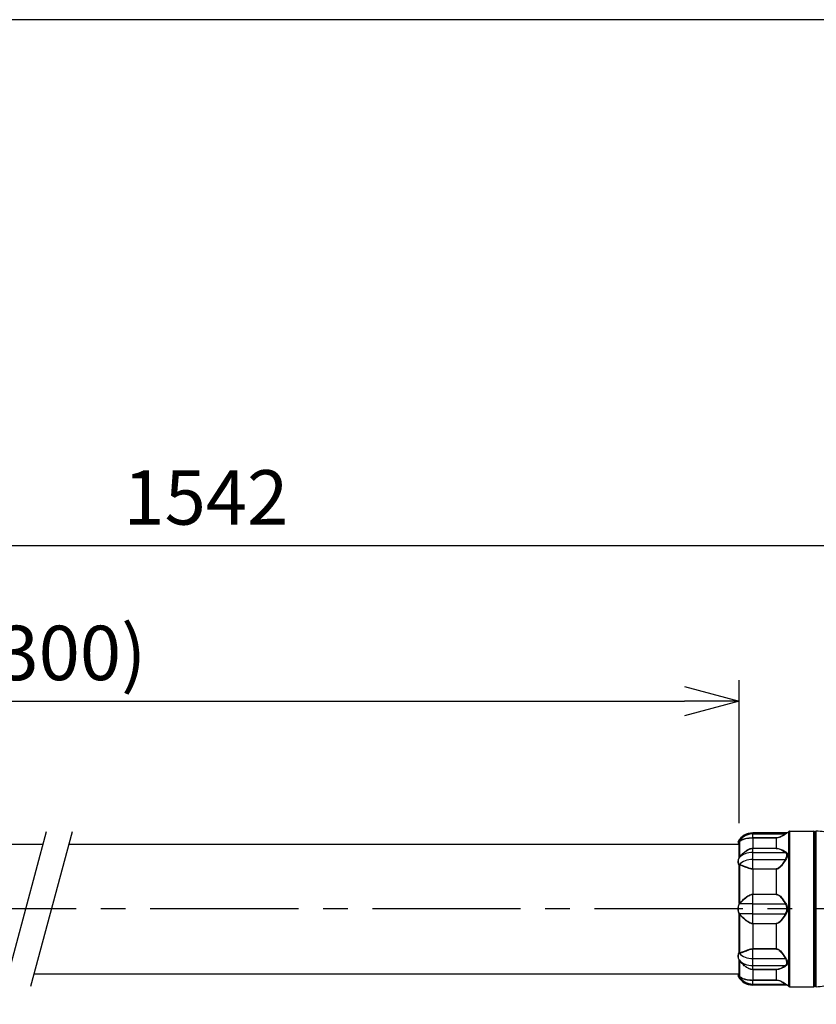
# Model space of a CAD drawing. Units: millimetres. Extents: x 0 to 1686, y -39 to 1140.
# Drawn here: x 729 to 1037, y 760 to 1140 of the extents above; entities that cross this region are included whole.
import ezdxf

# ---------------------------------------------------------------- set-up
doc = ezdxf.new("R2010")
doc.units = ezdxf.units.MM
doc.header["$PDMODE"] = 3
doc.linetypes.add('CENTER2', pattern=[28.575, 19.05, -3.175, 3.175, -3.175])
for name, color, linetype in [('center', 1, 'CENTER2'), ('contour', 2, 'Continuous'), ('dim', 3, 'Continuous'), ('mark', 6, 'Continuous')]:
    doc.layers.add(name, color=color, linetype=linetype)
doc.layers.add('frame', color=9, linetype='Continuous', lineweight=30)
doc.styles.get("Standard").update_dxf_attribs({"font": 'txt.shx', "bigfont": 'bigfont.shx'})
doc.dimstyles.get("Standard").update_dxf_attribs({"dimscale": 6, "dimtxt": 3.5, "dimasz": 3.5, "dimexe": 1.35, "dimexo": 1.35, "dimgap": 1.35, "dimtad": 1, "dimdsep": 46, "dimtxsty": 'Standard', "dimblk": 'OPEN30', "dimcen": 0, "dimclrd": 6, "dimclre": 6, "dimclrt": 256, "dimazin": 2, "dimtfac": 1, "dimtmove": 0, "dimatfit": 3, "dimldrblk": 'OPEN30', "dimfxl": 0.18, "dimtolj": 1, "dimlwd": -1, "dimlwe": -1, "dimarcsym": 0})

# ---------------------------------------------------------------- blocks, each defined once
blk = doc.blocks.new('_Open30')
at = {"color": 0, "linetype": 'ByBlock', "lineweight": -2}
for p, q in [((-1, 0.268), (0, 0)), ((0, 0), (-1, -0.268)), ((0, 0), (-1, 0))]:
    blk.add_line(p, q, dxfattribs=at)
blk = doc.blocks.new('*D17')
at = {"layer": 'Defpoints', "color": 0, "transparency": 16777216}
for p in [(1180.99, 937.11), (1180.99, 825.45), (398.97, 818.95)]:
    blk.add_point(p, dxfattribs=at)
at = {"layer": 'dim', "color": 6, "transparency": 16777216}
for p, q in [((398.97, 827.05), (398.97, 945.21)), ((1180.99, 833.55), (1180.99, 945.21)), ((419.97, 937.11), (1159.99, 937.11))]:
    blk.add_line(p, q, dxfattribs=at)
at = {"layer": 'dim', "color": 6, "transparency": 16777216, "xscale": 21, "yscale": 21, "zscale": 21, "rotation": 180}
blk.add_blockref('_Open30', (398.97, 937.11), dxfattribs=at)
at = {"layer": 'dim', "color": 6, "transparency": 16777216, "xscale": 21, "yscale": 21, "zscale": 21}
blk.add_blockref('_Open30', (1180.99, 937.11), dxfattribs=at)
at = {"layer": 'dim', "transparency": 16777216, "insert": (800.98, 955.71), "char_height": 21, "attachment_point": 5}
blk.add_mtext('\\A1;1542', dxfattribs=at)
blk = doc.blocks.new('*D18')
at = {"layer": 'Defpoints', "color": 0, "transparency": 16777216}
for p in [(1006.7, 877.11), (466.25, 821.95), (1006.7, 821.95)]:
    blk.add_point(p, dxfattribs=at)
at = {"layer": 'dim', "color": 6, "transparency": 16777216}
for p, q in [((466.25, 830.05), (466.25, 885.21)), ((1006.7, 830.05), (1006.7, 885.21)), ((487.25, 877.11), (985.7, 877.11))]:
    blk.add_line(p, q, dxfattribs=at)
at = {"layer": 'dim', "color": 6, "transparency": 16777216, "xscale": 21, "yscale": 21, "zscale": 21, "rotation": 180}
blk.add_blockref('_Open30', (466.25, 877.11), dxfattribs=at)
at = {"layer": 'dim', "color": 6, "transparency": 16777216, "xscale": 21, "yscale": 21, "zscale": 21}
blk.add_blockref('_Open30', (1006.7, 877.11), dxfattribs=at)
at = {"layer": 'dim', "transparency": 16777216, "insert": (736.48, 895.71), "char_height": 21, "attachment_point": 5}
blk.add_mtext('\\A1;(1300)', dxfattribs=at)

msp = doc.modelspace()

# ---------------------------------------------------------------- linework, layer by layer
at = {"layer": 'center', "ltscale": 3}
msp.add_line((1265.291, 796.948), (314.666, 796.948), dxfattribs=at)
at = {"layer": 'contour'}
for p, q in [((1011.991, 825.921), (1011.991, 826.301)), ((1025.046, 826.301), (1011.991, 826.301)), ((1011.991, 824.388), (1011.991, 825.921)), ((1011.991, 825.921), (1024.543, 825.921)), ((1011.991, 824.388), (1020.991, 824.388)), ((1011.991, 824.388), (1011.991, 824.361)), ((1011.991, 824.361), (1011.991, 820.364)), ((1020.991, 824.361), (1011.991, 824.361)), ((1020.991, 824.361), (1020.991, 824.388)), ((1020.991, 824.361), (1020.991, 820.364)), ((1025.852, 818.07), (1025.852, 826.819)), ((1026.187, 826.948), (1026.187, 818.161)), ((1026.187, 826.948), (1035.491, 826.948)), ((1035.491, 766.948), (1035.491, 826.948)), ((1035.991, 826.448), (1035.991, 826.44)), ((1035.991, 826.44), (1035.991, 767.448)), ((1036.503, 796.948), (1036.503, 826.941)), ((466.252, 821.948), (738.199, 821.948)), ((748.199, 821.948), (1006.705, 821.948)), ((1006.705, 816.633), (1006.705, 822.605)), ((1006.882, 822.986), (1006.882, 816.921)), ((1011.991, 820.364), (1020.991, 820.364)), ((1011.991, 820.32), (1011.991, 820.364)), ((1011.991, 818.788), (1011.991, 820.32)), ((1020.991, 820.32), (1011.991, 820.32)), ((1011.991, 816.082), (1011.991, 818.788)), ((1011.991, 818.788), (1024.543, 818.788)), ((1020.991, 820.32), (1020.991, 820.364)), ((1025.852, 767.077), (1025.852, 818.07)), ((1026.187, 818.161), (1026.187, 766.948)), ((1006.705, 799.123), (1006.705, 813.552)), ((1006.882, 813.799), (1006.882, 799.155)), ((1011.991, 812.382), (1011.991, 816.082)), ((1011.991, 816.082), (1024.543, 816.082)), ((1011.991, 812.382), (1020.991, 812.382)), ((1011.991, 812.299), (1011.991, 812.382)), ((1011.991, 812.299), (1011.991, 802.65)), ((1020.991, 812.299), (1011.991, 812.299)), ((1020.991, 812.299), (1020.991, 812.382)), ((1020.991, 812.299), (1020.991, 802.65)), ((1011.991, 802.65), (1020.991, 802.65)), ((1011.991, 802.561), (1011.991, 802.65)), ((1011.991, 798.861), (1011.991, 802.561)), ((1020.991, 802.561), (1011.991, 802.561)), ((1020.991, 802.561), (1020.991, 802.65)), ((1011.991, 798.861), (1006.824, 798.861)), ((1011.991, 795.034), (1011.991, 798.861)), ((1011.991, 798.861), (1024.543, 798.861)), ((1006.705, 780.343), (1006.705, 794.772)), ((1011.991, 795.034), (1006.824, 795.034)), ((1006.882, 794.74), (1006.882, 780.097)), ((1011.991, 791.334), (1011.991, 795.034)), ((1011.991, 795.034), (1024.543, 795.034)), ((1036.503, 766.954), (1036.503, 796.948)), ((1011.991, 791.334), (1020.991, 791.334)), ((1011.991, 791.245), (1011.991, 791.334)), ((1011.991, 791.245), (1011.991, 781.596)), ((1020.991, 791.245), (1011.991, 791.245)), ((1020.991, 791.245), (1020.991, 791.334)), ((1020.991, 791.245), (1020.991, 781.596)), ((1011.991, 781.596), (1020.991, 781.596)), ((1011.991, 781.513), (1011.991, 781.596)), ((1011.991, 777.813), (1011.991, 781.513)), ((1020.991, 781.513), (1011.991, 781.513)), ((1020.991, 781.513), (1020.991, 781.596)), ((1006.705, 771.29), (1006.705, 777.262)), ((1006.882, 776.974), (1006.882, 770.909)), ((1011.991, 775.107), (1011.991, 777.813)), ((1011.991, 777.813), (1024.543, 777.813)), ((1011.991, 773.575), (1011.991, 775.107)), ((1011.991, 775.107), (1024.543, 775.107)), ((734.801, 771.948), (1006.705, 771.948)), ((1011.991, 773.575), (1020.991, 773.575)), ((1011.991, 773.531), (1011.991, 773.575)), ((1011.991, 773.531), (1011.991, 769.534)), ((1020.991, 773.531), (1011.991, 773.531)), ((1020.991, 773.531), (1020.991, 773.575)), ((1020.991, 773.531), (1020.991, 769.534)), ((1011.991, 769.534), (1020.991, 769.534)), ((1011.991, 769.507), (1011.991, 769.534)), ((1011.991, 767.974), (1011.991, 769.507)), ((1020.991, 769.507), (1011.991, 769.507)), ((1011.991, 767.594), (1011.991, 767.974)), ((1011.991, 767.974), (1024.543, 767.974)), ((1025.046, 767.594), (1011.991, 767.594)), ((1020.991, 769.507), (1020.991, 769.534)), ((1026.187, 766.948), (1035.491, 766.948))]:
    msp.add_line(p, q, dxfattribs=at)
for centre, radius, start, end in [((1011.991, 819.863), 6.438, 90, 151.49077), ((1011.991, 819.863), 6.057, 90, 148.53751), ((1025.046, 826.801), 0.5, 270, 306.92397), ((1020.991, 832.198), 7.25, 306.92397, 312.10345), ((1026.187, 826.448), 0.5, 90, 132.10345), ((1035.491, 826.448), 0.5, 0, 90), ((1036.491, 826.442), 0.5, 88.61925, 180), ((1035.991, 805.698), 21.25, 72.55841, 88.61925), ((1006.773, 822.698), 0.5, 151.49077, 260.48893), ((1006.773, 771.198), 0.5, 99.51107, 208.50923), ((1011.991, 774.032), 6.438, 208.50923, 270), ((1011.991, 774.032), 6.057, 211.46249, 270), ((1025.046, 767.094), 0.5, 53.07603, 90), ((1020.991, 761.698), 7.25, 47.89655, 53.07603), ((1035.491, 767.448), 0.5, 270, 0), ((1036.491, 767.454), 0.5, 180, 271.38075), ((1035.991, 788.198), 21.25, 271.38075, 287.44159), ((1026.187, 767.448), 0.5, 227.89655, 270)]:
    msp.add_arc(centre, radius, start, end, dxfattribs=at)
for centre, major_axis, ratio, start_param, end_param in [((1024.543, 826.383), (0.3, -0.4), 0.8229282, 5.5441623, 6.1762351), ((1007.061, 822.651), (-0.077, -0.494), 0.9311443, 4.3750867, 5.5782257), ((1007.169, 822.628), (-0.151, -0.477), 0.9716739, 4.3174253, 5.3360232), ((1007.205, 822.605), (-0.5, 0), 0.9964247, 5.4134389, 6.2831853), ((1006.43, 823.266), (0.312, -0.391), 0.6357441, 0.2864931, 0.5187192), ((1007.169, 816.441), (-0.471, 0.167), 0.737553, 5.828318, 6.2831853), ((1007.205, 816.629), (-0.5, 0), 0.7643189, 5.4134389, 6.2725162), ((1006.43, 817.046), (0.397, -0.303), 0.1090862, 5.9801015, 6.2123276), ((1011.991, 814.504), (6.057, 0), 0.7071068, 1.5707963, 2.5924686), ((1024.543, 819.25), (-0.3, -0.4), 0.8229282, 0.739023, 1.3710958), ((1007.061, 814.028), (-0.444, -0.229), 0.6187529, 5.47109, 6.2831853), ((1007.061, 816.218), (-0.432, 0.252), 0.6980839, 6.166319, 6.2831853), ((1007.169, 813.773), (-0.478, -0.146), 0.6366014, 5.380947, 6.2831853), ((1007.205, 813.552), (-0.5, 0), 0.6448385, 5.4134389, 6.2831853), ((1006.43, 814.069), (0.089, 0.492), 0.7899918, 4.5511803, 4.7834064), ((1011.991, 811.798), (6.057, 0), 0.7071068, 1.5707963, 2.5924686), ((1024.543, 816.273), (0.438, -0.242), 0.340868, 4.8984833, 5.5305562), ((1007.061, 798.496), (-0.466, 0.18), 0.0560955, 5.8019194, 6.2831853), ((1007.169, 798.834), (-0.487, 0.113), 0.0713836, 5.5895505, 6.2831853), ((1007.205, 799.123), (-0.5, 0), 0.0844854, 5.4134389, 6.2831853), ((1006.43, 799.052), (0.363, -0.344), 0.481473, 0.582578, 0.8148041), ((1024.543, 799.052), (0.438, 0.242), 0.340868, 4.5262946, 5.1583675), ((1007.061, 795.399), (-0.466, -0.18), 0.0560955, 0, 0.4812659), ((1007.169, 795.061), (-0.487, -0.113), 0.0713836, 0, 0.6936348), ((1007.205, 794.772), (-0.5, 0), 0.0844854, 0, 0.8697464), ((1006.43, 794.843), (0.363, 0.344), 0.481473, 5.4683812, 5.7006074), ((1024.543, 794.843), (0.438, -0.242), 0.340868, 1.1248179, 1.7568907), ((1007.061, 779.867), (-0.444, 0.229), 0.6187529, 0, 0.8120953), ((1007.169, 780.123), (-0.478, 0.146), 0.6366014, 0, 0.9022384), ((1007.205, 780.343), (-0.5, 0), 0.6448385, 0, 0.8697464), ((1006.43, 779.826), (-0.089, 0.492), 0.7899918, 4.6413716, 4.8735977), ((1011.991, 782.097), (6.057, 0), 0.7071068, 3.6907167, 4.712389), ((1007.061, 777.678), (-0.432, -0.252), 0.6980839, 0, 0.1168663), ((1007.169, 777.454), (-0.471, -0.167), 0.737553, 0, 0.4548674), ((1007.205, 777.266), (-0.5, 0), 0.7643189, 0.0106691, 0.8697464), ((1006.43, 776.849), (0.397, 0.303), 0.1090862, 0.0708577, 0.3030838), ((1011.991, 779.391), (6.057, 0), 0.7071068, 3.6907167, 4.712389), ((1024.543, 777.622), (0.438, 0.242), 0.340868, 0.7526292, 1.384702), ((1024.543, 774.645), (-0.3, 0.4), 0.8229282, 4.9120895, 5.5441623), ((1007.061, 771.244), (-0.077, 0.494), 0.9311443, 0.7049596, 1.9080986), ((1007.169, 771.267), (-0.151, 0.477), 0.9716739, 0.9471621, 1.96576), ((1007.205, 771.29), (-0.5, 0), 0.9964247, 0, 0.8697464), ((1006.43, 770.629), (0.312, 0.391), 0.6357441, 5.7644661, 5.9966922), ((1024.543, 767.512), (0.3, 0.4), 0.8229282, 0.1069502, 0.739023)]:
    msp.add_ellipse(centre, major_axis=major_axis, ratio=ratio, start_param=start_param, end_param=end_param, dxfattribs=at)
for points, knots in [([(1006.824, 823.025), (1007.194, 823.306), (1007.597, 823.547), (1008.449, 823.934), (1008.898, 824.081), (1009.636, 824.24), (1009.917, 824.284), (1010.499, 824.347), (1010.8, 824.365), (1011.399, 824.385), (1011.695, 824.388), (1011.991, 824.388)], [-7.0503026, -7.0503026, -7.0503026, -7.0503026, -5.1228237, -5.1228237, -3.1953448, -3.1953448, -2.0876795, -2.0876795, -0.9800143, -0.9800143, 0, 0, 0, 0]), ([(1006.882, 822.986), (1007.213, 823.236), (1007.57, 823.455), (1008.373, 823.841), (1008.822, 824), (1009.569, 824.178), (1009.854, 824.229), (1010.449, 824.304), (1010.759, 824.328), (1011.377, 824.355), (1011.684, 824.361), (1011.991, 824.361)], [-6.8377115, -6.8377115, -6.8377115, -6.8377115, -5.1228237, -5.1228237, -3.1953448, -3.1953448, -2.0876795, -2.0876795, -0.9800143, -0.9800143, 0, 0, 0, 0]), ([(1024.806, 825.959), (1024.503, 825.735), (1024.178, 825.514), (1023.647, 825.196), (1023.462, 825.093), (1023.071, 824.893), (1022.865, 824.797), (1022.495, 824.649), (1022.341, 824.594), (1022.01, 824.495), (1021.834, 824.451), (1021.533, 824.399), (1021.418, 824.383), (1021.199, 824.365), (1021.095, 824.361), (1020.991, 824.361)], [0, 0, 0, 0, 1.861028, 1.861028, 2.7915396, 2.7915396, 3.7220511, 3.7220511, 4.3127361, 4.3127361, 4.9034211, 4.9034211, 5.2418627, 5.2418627, 5.5315036, 5.5315036, 5.5315036, 5.5315036]), ([(1024.543, 825.921), (1024.261, 825.709), (1023.958, 825.499), (1023.464, 825.196), (1023.292, 825.096), (1022.928, 824.904), (1022.735, 824.811), (1022.391, 824.669), (1022.248, 824.615), (1021.94, 824.519), (1021.776, 824.476), (1021.496, 824.425), (1021.389, 824.41), (1021.185, 824.393), (1021.087, 824.388), (1020.991, 824.388)], [0, 0, 0, 0, 1.861028, 1.861028, 2.7915396, 2.7915396, 3.7220511, 3.7220511, 4.3127361, 4.3127361, 4.9034211, 4.9034211, 5.2418627, 5.2418627, 5.5315036, 5.5315036, 5.5315036, 5.5315036]), ([(1025.046, 826.301), (1025.046, 826.301), (1025.046, 826.301), (1025.041, 826.297), (1025.012, 826.273), (1024.925, 826.202), (1024.88, 826.167), (1024.75, 826.067), (1024.656, 825.998), (1024.543, 825.921)], [2.2238767, 2.2238767, 2.2238767, 2.2238767, 2.2991584, 2.2991584, 3.157664, 3.157664, 3.7029359, 3.7029359, 4.4497974, 4.4497974, 4.4497974, 4.4497974]), ([(1025.346, 826.402), (1025.346, 826.402), (1025.346, 826.401), (1025.341, 826.397), (1025.31, 826.369), (1025.216, 826.286), (1025.168, 826.245), (1025.029, 826.129), (1024.928, 826.048), (1024.806, 825.959)], [2.2238767, 2.2238767, 2.2238767, 2.2238767, 2.2991584, 2.2991584, 3.157664, 3.157664, 3.7029359, 3.7029359, 4.4497974, 4.4497974, 4.4497974, 4.4497974]), ([(1006.334, 822.936), (1006.334, 822.936), (1006.334, 822.936), (1006.336, 822.936), (1006.343, 822.935), (1006.389, 822.927), (1006.46, 822.914), (1006.594, 822.892), (1006.622, 822.887), (1006.653, 822.882)], [-1.5766425, -1.5766425, -1.5766425, -1.5766425, -1.5229666, -1.5229666, -1.1653524, -1.1653524, -0.2278537, -0.2278537, 0, 0, 0, 0]), ([(1006.653, 822.882), (1006.68, 822.906), (1006.709, 822.93), (1006.766, 822.978), (1006.795, 823.001), (1006.824, 823.025)], [5.62007122, 5.62007122, 5.62007122, 5.62007122, 5.78219961, 5.78219961, 5.9395425, 5.9395425, 5.9395425, 5.9395425]), ([(1006.653, 822.882), (1006.679, 822.894), (1006.705, 822.905), (1006.755, 822.927), (1006.778, 822.938), (1006.799, 822.947)], [-0.35563334, -0.35563334, -0.35563334, -0.35563334, -0.17781667, -0.17781667, 0, 0, 0, 0]), ([(1006.69, 822.204), (1006.69, 822.204), (1006.694, 822.204), (1006.703, 822.202), (1006.704, 822.202), (1006.705, 822.202)], [-1.57664253, -1.57664253, -1.57664253, -1.57664253, -1.26131402, -1.26131402, -1.22965701, -1.22965701, -1.22965701, -1.22965701]), ([(1006.799, 822.947), (1006.816, 822.955), (1006.832, 822.962), (1006.86, 822.975), (1006.872, 822.981), (1006.882, 822.986)], [-0.29198229, -0.29198229, -0.29198229, -0.29198229, -0.14599115, -0.14599115, 0, 0, 0, 0]), ([(1006.799, 816.743), (1006.781, 816.71), (1006.761, 816.676), (1006.712, 816.596), (1006.683, 816.55), (1006.653, 816.503)], [-0.35563334, -0.35563334, -0.35563334, -0.35563334, -0.20098991, -0.20098991, 0, 0, 0, 0]), ([(1006.882, 816.921), (1006.872, 816.893), (1006.86, 816.864), (1006.832, 816.804), (1006.816, 816.774), (1006.799, 816.743)], [-0.29198229, -0.29198229, -0.29198229, -0.29198229, -0.14599115, -0.14599115, 0, 0, 0, 0]), ([(1006.824, 816.74), (1007.163, 817.187), (1007.529, 817.611), (1008.297, 818.398), (1008.7, 818.763), (1009.124, 819.09), (1009.396, 819.3), (1009.675, 819.495), (1010.126, 819.764), (1010.291, 819.854), (1010.656, 820.028), (1010.857, 820.11), (1011.213, 820.22), (1011.366, 820.257), (1011.676, 820.307), (1011.834, 820.32), (1011.991, 820.32)], [0, 0, 0, 0, 1.7658222, 1.7658222, 3.5316445, 3.5316445, 3.5316445, 4.6671909, 4.6671909, 5.2974667, 5.2974667, 6.0259675, 6.0259675, 6.5446282, 6.5446282, 7.063289, 7.063289, 7.063289, 7.063289]), ([(1006.882, 816.921), (1007.182, 817.31), (1007.502, 817.681), (1008.221, 818.425), (1008.624, 818.791), (1009.051, 819.121), (1009.326, 819.333), (1009.609, 819.53), (1010.069, 819.801), (1010.237, 819.892), (1010.611, 820.068), (1010.818, 820.151), (1011.185, 820.262), (1011.343, 820.3), (1011.665, 820.351), (1011.828, 820.364), (1011.991, 820.364)], [0.2126724, 0.2126724, 0.2126724, 0.2126724, 1.7658222, 1.7658222, 3.5316445, 3.5316445, 3.5316445, 4.6671909, 4.6671909, 5.2974667, 5.2974667, 6.0259675, 6.0259675, 6.5446282, 6.5446282, 7.063289, 7.063289, 7.063289, 7.063289]), ([(1020.991, 820.364), (1021.102, 820.364), (1021.213, 820.359), (1021.49, 820.337), (1021.65, 820.313), (1022.082, 820.229), (1022.333, 820.154), (1022.823, 819.984), (1023.059, 819.884), (1023.572, 819.647), (1023.838, 819.506), (1024.343, 819.22), (1024.581, 819.074), (1024.806, 818.928)], [0, 0, 0, 0, 0.3098205, 0.3098205, 0.79356, 0.79356, 1.7030069, 1.7030069, 2.7654226, 2.7654226, 4.1481339, 4.1481339, 5.5308451, 5.5308451, 5.5308451, 5.5308451]), ([(1020.991, 820.32), (1021.094, 820.32), (1021.198, 820.315), (1021.455, 820.291), (1021.605, 820.266), (1022.007, 820.177), (1022.241, 820.098), (1022.697, 819.917), (1022.917, 819.81), (1023.394, 819.558), (1023.642, 819.408), (1024.112, 819.101), (1024.334, 818.945), (1024.543, 818.788)], [0, 0, 0, 0, 0.3098205, 0.3098205, 0.79356, 0.79356, 1.7030069, 1.7030069, 2.7654226, 2.7654226, 4.1481339, 4.1481339, 5.5308451, 5.5308451, 5.5308451, 5.5308451]), ([(1024.543, 818.788), (1024.574, 818.767), (1024.603, 818.745), (1024.766, 818.61), (1024.869, 818.469), (1024.964, 818.24), (1024.986, 818.172), (1025.031, 817.981), (1025.046, 817.85), (1025.047, 817.537), (1025.025, 817.351), (1024.963, 817.069), (1024.939, 816.976), (1024.826, 816.619), (1024.703, 816.345), (1024.543, 816.082)], [0, 0, 0, 0, 0.2021219, 0.2021219, 1.1858499, 1.1858499, 1.569652, 1.569652, 2.2159646, 2.2159646, 3.0169802, 3.0169802, 3.3943164, 3.3943164, 4.4497731, 4.4497731, 4.4497731, 4.4497731]), ([(1024.806, 818.928), (1024.839, 818.907), (1024.871, 818.884), (1025.046, 818.745), (1025.156, 818.597), (1025.259, 818.353), (1025.282, 818.28), (1025.33, 818.075), (1025.346, 817.933), (1025.347, 817.594), (1025.324, 817.391), (1025.258, 817.082), (1025.231, 816.98), (1025.11, 816.588), (1024.978, 816.286), (1024.806, 815.995)], [0, 0, 0, 0, 0.2021219, 0.2021219, 1.1858499, 1.1858499, 1.569652, 1.569652, 2.2159646, 2.2159646, 3.0169802, 3.0169802, 3.3943164, 3.3943164, 4.4497731, 4.4497731, 4.4497731, 4.4497731]), ([(1006.629, 816.469), (1006.537, 816.31), (1006.46, 816.142), (1006.345, 815.792), (1006.306, 815.612), (1006.268, 815.247), (1006.268, 815.063), (1006.306, 814.695), (1006.344, 814.511), (1006.455, 814.148), (1006.528, 813.97), (1006.617, 813.798)], [-3.1514811, -3.1514811, -3.1514811, -3.1514811, -2.5211849, -2.5211849, -1.8908887, -1.8908887, -1.2605924, -1.2605924, -0.6302962, -0.6302962, 0, 0, 0, 0]), ([(1006.653, 816.503), (1006.544, 816.316), (1006.462, 816.118), (1006.355, 815.707), (1006.33, 815.495), (1006.336, 815.187), (1006.343, 815.092), (1006.389, 814.747), (1006.461, 814.494), (1006.594, 814.188), (1006.622, 814.128), (1006.653, 814.069)], [-3.1514811, -3.1514811, -3.1514811, -3.1514811, -2.3363564, -2.3363564, -1.5212368, -1.5212368, -1.1645232, -1.1645232, -0.2270545, -0.2270545, 0, 0, 0, 0]), ([(1006.617, 813.798), (1006.624, 813.785), (1006.63, 813.772), (1006.642, 813.747), (1006.648, 813.735), (1006.659, 813.711), (1006.664, 813.699), (1006.673, 813.677), (1006.677, 813.666), (1006.684, 813.645), (1006.688, 813.636), (1006.691, 813.626)], [-0.35563334, -0.35563334, -0.35563334, -0.35563334, -0.28450667, -0.28450667, -0.21338001, -0.21338001, -0.14225334, -0.14225334, -0.07112667, -0.07112667, 0, 0, 0, 0]), ([(1006.697, 816.607), (1006.695, 816.601), (1006.693, 816.594), (1006.686, 816.579), (1006.683, 816.571), (1006.674, 816.553), (1006.67, 816.543), (1006.659, 816.524), (1006.654, 816.513), (1006.642, 816.492), (1006.636, 816.481), (1006.629, 816.469)], [-0.35563334, -0.35563334, -0.35563334, -0.35563334, -0.28450667, -0.28450667, -0.21338001, -0.21338001, -0.14225334, -0.14225334, -0.07112667, -0.07112667, 0, 0, 0, 0]), ([(1006.653, 814.069), (1006.679, 814.044), (1006.705, 814.019), (1006.755, 813.97), (1006.778, 813.945), (1006.799, 813.921)], [-0.35563334, -0.35563334, -0.35563334, -0.35563334, -0.17781667, -0.17781667, 0, 0, 0, 0]), ([(1006.691, 813.626), (1006.693, 813.619), (1006.695, 813.613), (1006.698, 813.6), (1006.699, 813.594), (1006.701, 813.583), (1006.702, 813.577), (1006.704, 813.568), (1006.704, 813.564), (1006.704, 813.557), (1006.705, 813.554), (1006.705, 813.552)], [-0.29198229, -0.29198229, -0.29198229, -0.29198229, -0.23358584, -0.23358584, -0.17518938, -0.17518938, -0.11679292, -0.11679292, -0.05839646, -0.05839646, 0, 0, 0, 0]), ([(1006.705, 816.634), (1006.705, 816.634), (1006.705, 816.634), (1006.705, 816.632), (1006.704, 816.631), (1006.703, 816.626), (1006.702, 816.623), (1006.7, 816.616), (1006.699, 816.612), (1006.697, 816.607)], [-0.20784148, -0.20784148, -0.20784148, -0.20784148, -0.17518938, -0.17518938, -0.11679292, -0.11679292, -0.05839646, -0.05839646, 0, 0, 0, 0]), ([(1006.799, 813.921), (1006.816, 813.901), (1006.832, 813.881), (1006.86, 813.84), (1006.872, 813.819), (1006.882, 813.799)], [-0.29198229, -0.29198229, -0.29198229, -0.29198229, -0.14599115, -0.14599115, 0, 0, 0, 0]), ([(1011.991, 812.382), (1011.834, 812.382), (1011.676, 812.394), (1011.366, 812.438), (1011.213, 812.47), (1010.857, 812.562), (1010.656, 812.628), (1010.291, 812.76), (1010.126, 812.825), (1009.675, 813.007), (1009.396, 813.127), (1009.124, 813.24), (1008.7, 813.416), (1008.297, 813.575), (1007.529, 813.843), (1007.163, 813.952), (1006.824, 814.034)], [0, 0, 0, 0, 0.5186892, 0.5186892, 1.0373785, 1.0373785, 1.7658222, 1.7658222, 2.396262, 2.396262, 3.5316445, 3.5316445, 3.5316445, 5.2974667, 5.2974667, 7.063289, 7.063289, 7.063289, 7.063289]), ([(1011.991, 812.299), (1011.828, 812.299), (1011.665, 812.31), (1011.343, 812.352), (1011.185, 812.382), (1010.818, 812.468), (1010.611, 812.53), (1010.237, 812.654), (1010.068, 812.715), (1009.609, 812.886), (1009.326, 812.997), (1009.051, 813.102), (1008.624, 813.265), (1008.221, 813.412), (1007.502, 813.641), (1007.182, 813.73), (1006.882, 813.799)], [0, 0, 0, 0, 0.5186892, 0.5186892, 1.0373785, 1.0373785, 1.7658222, 1.7658222, 2.396262, 2.396262, 3.5316445, 3.5316445, 3.5316445, 5.2974667, 5.2974667, 6.8506166, 6.8506166, 6.8506166, 6.8506166]), ([(1024.543, 816.082), (1024.333, 815.702), (1024.113, 815.325), (1023.644, 814.588), (1023.397, 814.227), (1023.127, 813.881), (1023.043, 813.774), (1022.957, 813.668), (1022.67, 813.334), (1022.457, 813.111), (1022.158, 812.861), (1022.093, 812.811), (1021.831, 812.624), (1021.616, 812.504), (1021.254, 812.402), (1021.122, 812.382), (1020.991, 812.382)], [0, 0, 0, 0, 1.3843551, 1.3843551, 2.7687101, 2.7687101, 2.7687101, 3.1991465, 3.1991465, 4.1530652, 4.1530652, 4.4081833, 4.4081833, 5.1442107, 5.1442107, 5.5374202, 5.5374202, 5.5374202, 5.5374202]), ([(1024.806, 815.995), (1024.581, 815.613), (1024.344, 815.235), (1023.84, 814.497), (1023.575, 814.136), (1023.285, 813.791), (1023.195, 813.684), (1023.102, 813.578), (1022.794, 813.245), (1022.566, 813.023), (1022.244, 812.775), (1022.174, 812.725), (1021.893, 812.539), (1021.663, 812.42), (1021.274, 812.319), (1021.132, 812.299), (1020.991, 812.299)], [0, 0, 0, 0, 1.3843551, 1.3843551, 2.7687101, 2.7687101, 2.7687101, 3.1991465, 3.1991465, 4.1530652, 4.1530652, 4.4081833, 4.4081833, 5.1442107, 5.1442107, 5.5374202, 5.5374202, 5.5374202, 5.5374202]), ([(1006.824, 798.861), (1007.163, 799.234), (1007.528, 799.611), (1008.299, 800.36), (1008.704, 800.731), (1009.125, 801.086), (1009.189, 801.139), (1009.254, 801.193), (1009.467, 801.367), (1009.62, 801.486), (1009.999, 801.769), (1010.228, 801.927), (1010.76, 802.242), (1011.065, 802.389), (1011.585, 802.531), (1011.789, 802.561), (1011.991, 802.561)], [0, 0, 0, 0, 1.7615435, 1.7615435, 3.5230871, 3.5230871, 3.5230871, 3.7903527, 3.7903527, 4.4038588, 4.4038588, 5.2846306, 5.2846306, 6.3780675, 6.3780675, 7.0461741, 7.0461741, 7.0461741, 7.0461741]), ([(1006.882, 799.155), (1007.181, 799.478), (1007.501, 799.804), (1008.222, 800.494), (1008.628, 800.858), (1009.053, 801.205), (1009.118, 801.258), (1009.183, 801.31), (1009.398, 801.48), (1009.553, 801.598), (1009.938, 801.874), (1010.173, 802.029), (1010.717, 802.338), (1011.032, 802.482), (1011.571, 802.621), (1011.781, 802.65), (1011.991, 802.65)], [0.2125953, 0.2125953, 0.2125953, 0.2125953, 1.7615435, 1.7615435, 3.5230871, 3.5230871, 3.5230871, 3.7903527, 3.7903527, 4.4038588, 4.4038588, 5.2846306, 5.2846306, 6.3780675, 6.3780675, 7.0461741, 7.0461741, 7.0461741, 7.0461741]), ([(1020.991, 802.65), (1021.095, 802.65), (1021.199, 802.64), (1021.476, 802.587), (1021.643, 802.526), (1022.115, 802.297), (1022.391, 802.082), (1022.871, 801.645), (1023.083, 801.418), (1023.573, 800.846), (1023.839, 800.491), (1024.343, 799.766), (1024.581, 799.395), (1024.806, 799.022)], [0, 0, 0, 0, 0.2896408, 0.2896408, 0.7923834, 0.7923834, 1.8093938, 1.8093938, 2.7657517, 2.7657517, 4.1486275, 4.1486275, 5.5315033, 5.5315033, 5.5315033, 5.5315033]), ([(1020.991, 802.561), (1021.087, 802.561), (1021.185, 802.55), (1021.442, 802.496), (1021.598, 802.434), (1022.037, 802.2), (1022.295, 801.98), (1022.741, 801.534), (1022.938, 801.302), (1023.395, 800.718), (1023.642, 800.357), (1024.112, 799.618), (1024.334, 799.24), (1024.543, 798.861)], [0, 0, 0, 0, 0.2896408, 0.2896408, 0.7923834, 0.7923834, 1.8093938, 1.8093938, 2.7657517, 2.7657517, 4.1486275, 4.1486275, 5.5315033, 5.5315033, 5.5315033, 5.5315033]), ([(1006.595, 798.676), (1006.51, 798.458), (1006.442, 798.232), (1006.338, 797.77), (1006.303, 797.535), (1006.269, 797.065), (1006.269, 796.831), (1006.303, 796.361), (1006.338, 796.126), (1006.441, 795.665), (1006.51, 795.438), (1006.595, 795.219)], [-6.6721471, -6.6721471, -6.6721471, -6.6721471, -6.042276, -6.042276, -5.4124048, -5.4124048, -4.7825336, -4.7825336, -4.1526625, -4.1526625, -3.5227913, -3.5227913, -3.5227913, -3.5227913]), ([(1006.653, 798.668), (1006.544, 798.387), (1006.462, 798.093), (1006.355, 797.494), (1006.33, 797.189), (1006.336, 796.755), (1006.343, 796.623), (1006.378, 796.25), (1006.419, 796.011), (1006.525, 795.589), (1006.584, 795.406), (1006.653, 795.227)], [-6.6721471, -6.6721471, -6.6721471, -6.6721471, -5.8578852, -5.8578852, -5.0436284, -5.0436284, -4.6860143, -4.6860143, -4.0391486, -4.0391486, -3.5227913, -3.5227913, -3.5227913, -3.5227913]), ([(1006.682, 798.947), (1006.678, 798.931), (1006.674, 798.914), (1006.664, 798.879), (1006.659, 798.862), (1006.648, 798.826), (1006.642, 798.808), (1006.63, 798.771), (1006.623, 798.752), (1006.61, 798.715), (1006.602, 798.696), (1006.595, 798.676)], [-0.35563334, -0.35563334, -0.35563334, -0.35563334, -0.28450667, -0.28450667, -0.21338001, -0.21338001, -0.14225334, -0.14225334, -0.07112667, -0.07112667, 0, 0, 0, 0]), ([(1006.799, 798.943), (1006.781, 798.905), (1006.761, 798.866), (1006.712, 798.774), (1006.683, 798.722), (1006.653, 798.668)], [-0.35563334, -0.35563334, -0.35563334, -0.35563334, -0.20099031, -0.20099031, 0, 0, 0, 0]), ([(1006.705, 799.123), (1006.705, 799.113), (1006.704, 799.103), (1006.703, 799.082), (1006.702, 799.071), (1006.7, 799.048), (1006.698, 799.036), (1006.695, 799.011), (1006.692, 798.999), (1006.687, 798.973), (1006.685, 798.96), (1006.682, 798.947)], [-0.29198229, -0.29198229, -0.29198229, -0.29198229, -0.23358584, -0.23358584, -0.17518938, -0.17518938, -0.11679292, -0.11679292, -0.05839646, -0.05839646, 0, 0, 0, 0]), ([(1006.882, 799.155), (1006.872, 799.121), (1006.86, 799.086), (1006.832, 799.015), (1006.816, 798.979), (1006.799, 798.943)], [-0.29198229, -0.29198229, -0.29198229, -0.29198229, -0.14599115, -0.14599115, 0, 0, 0, 0]), ([(1024.543, 798.861), (1024.65, 798.685), (1024.74, 798.498), (1024.864, 798.16), (1024.907, 798.015), (1025.011, 797.571), (1025.045, 797.266), (1025.047, 796.705), (1025.024, 796.452), (1024.96, 796.104), (1024.937, 796), (1024.826, 795.591), (1024.703, 795.297), (1024.543, 795.034)], [0, 0, 0, 0, 0.7039673, 0.7039673, 1.2063449, 1.2063449, 2.2158199, 2.2158199, 3.0395849, 3.0395849, 3.3943407, 3.3943407, 4.4497974, 4.4497974, 4.4497974, 4.4497974]), ([(1024.806, 799.022), (1024.921, 798.832), (1025.017, 798.629), (1025.151, 798.263), (1025.198, 798.106), (1025.309, 797.624), (1025.346, 797.293), (1025.347, 796.684), (1025.323, 796.41), (1025.254, 796.032), (1025.229, 795.919), (1025.11, 795.476), (1024.978, 795.158), (1024.806, 794.873)], [0, 0, 0, 0, 0.7039673, 0.7039673, 1.2063449, 1.2063449, 2.2158199, 2.2158199, 3.0395849, 3.0395849, 3.3943407, 3.3943407, 4.4497974, 4.4497974, 4.4497974, 4.4497974]), ([(1006.595, 795.219), (1006.602, 795.199), (1006.61, 795.18), (1006.623, 795.143), (1006.63, 795.124), (1006.642, 795.087), (1006.648, 795.069), (1006.659, 795.033), (1006.664, 795.016), (1006.674, 794.981), (1006.678, 794.964), (1006.682, 794.948)], [-0.3555511, -0.3555511, -0.3555511, -0.3555511, -0.28444088, -0.28444088, -0.21333066, -0.21333066, -0.14222044, -0.14222044, -0.07111022, -0.07111022, 0, 0, 0, 0]), ([(1006.653, 795.227), (1006.679, 795.18), (1006.705, 795.133), (1006.755, 795.041), (1006.778, 794.996), (1006.799, 794.952)], [-0.3555511, -0.3555511, -0.3555511, -0.3555511, -0.17777555, -0.17777555, 0, 0, 0, 0]), ([(1006.682, 794.948), (1006.685, 794.935), (1006.687, 794.922), (1006.692, 794.896), (1006.695, 794.884), (1006.698, 794.859), (1006.7, 794.847), (1006.702, 794.824), (1006.703, 794.813), (1006.704, 794.792), (1006.705, 794.782), (1006.705, 794.772)], [-0.29198229, -0.29198229, -0.29198229, -0.29198229, -0.23358584, -0.23358584, -0.17518938, -0.17518938, -0.11679292, -0.11679292, -0.05839646, -0.05839646, 0, 0, 0, 0]), ([(1006.799, 794.952), (1006.816, 794.916), (1006.832, 794.88), (1006.86, 794.809), (1006.872, 794.774), (1006.882, 794.74)], [-0.29198229, -0.29198229, -0.29198229, -0.29198229, -0.14599115, -0.14599115, 0, 0, 0, 0]), ([(1011.991, 791.334), (1011.789, 791.334), (1011.585, 791.364), (1011.065, 791.506), (1010.76, 791.653), (1010.228, 791.968), (1009.999, 792.127), (1009.62, 792.409), (1009.467, 792.528), (1009.254, 792.702), (1009.189, 792.756), (1009.125, 792.809), (1008.704, 793.164), (1008.299, 793.535), (1007.528, 794.284), (1007.163, 794.661), (1006.824, 795.034)], [0, 0, 0, 0, 0.6681277, 0.6681277, 1.7615433, 1.7615433, 2.6423149, 2.6423149, 3.2556665, 3.2556665, 3.5230866, 3.5230866, 3.5230866, 5.2846299, 5.2846299, 7.0461732, 7.0461732, 7.0461732, 7.0461732]), ([(1011.991, 791.245), (1011.781, 791.245), (1011.571, 791.274), (1011.032, 791.413), (1010.717, 791.557), (1010.173, 791.866), (1009.938, 792.021), (1009.553, 792.297), (1009.398, 792.415), (1009.183, 792.585), (1009.118, 792.637), (1009.053, 792.69), (1008.628, 793.037), (1008.222, 793.402), (1007.501, 794.091), (1007.181, 794.417), (1006.882, 794.74)], [0, 0, 0, 0, 0.6681277, 0.6681277, 1.7615433, 1.7615433, 2.6423149, 2.6423149, 3.2556665, 3.2556665, 3.5230866, 3.5230866, 3.5230866, 5.2846299, 5.2846299, 6.8335778, 6.8335778, 6.8335778, 6.8335778]), ([(1024.543, 795.034), (1024.333, 794.654), (1024.113, 794.278), (1023.644, 793.541), (1023.396, 793.179), (1023.127, 792.834), (1023.035, 792.717), (1022.941, 792.602), (1022.653, 792.269), (1022.448, 792.055), (1022.155, 791.812), (1022.088, 791.759), (1021.819, 791.568), (1021.598, 791.447), (1021.237, 791.351), (1021.113, 791.334), (1020.991, 791.334)], [0, 0, 0, 0, 1.3843326, 1.3843326, 2.7686651, 2.7686651, 2.7686651, 3.236408, 3.236408, 4.1529977, 4.1529977, 4.4175221, 4.4175221, 5.1697929, 5.1697929, 5.5373302, 5.5373302, 5.5373302, 5.5373302]), ([(1024.806, 794.873), (1024.581, 794.5), (1024.344, 794.13), (1023.84, 793.406), (1023.575, 793.052), (1023.285, 792.713), (1023.187, 792.599), (1023.086, 792.486), (1022.776, 792.16), (1022.556, 791.951), (1022.241, 791.712), (1022.169, 791.661), (1021.88, 791.474), (1021.643, 791.355), (1021.255, 791.262), (1021.122, 791.245), (1020.991, 791.245)], [0, 0, 0, 0, 1.3843326, 1.3843326, 2.7686651, 2.7686651, 2.7686651, 3.236408, 3.236408, 4.1529977, 4.1529977, 4.4175221, 4.4175221, 5.1697929, 5.1697929, 5.5373302, 5.5373302, 5.5373302, 5.5373302]), ([(1006.617, 780.097), (1006.528, 779.925), (1006.455, 779.747), (1006.344, 779.384), (1006.306, 779.2), (1006.268, 778.831), (1006.268, 778.648), (1006.306, 778.284), (1006.345, 778.103), (1006.46, 777.754), (1006.536, 777.585), (1006.629, 777.426)], [-11.7652234, -11.7652234, -11.7652234, -11.7652234, -11.1353557, -11.1353557, -10.505488, -10.505488, -9.8756203, -9.8756203, -9.2457526, -9.2457526, -8.6158849, -8.6158849, -8.6158849, -8.6158849]), ([(1006.653, 779.826), (1006.544, 779.614), (1006.462, 779.396), (1006.355, 778.959), (1006.33, 778.74), (1006.336, 778.434), (1006.343, 778.341), (1006.378, 778.082), (1006.42, 777.918), (1006.526, 777.633), (1006.584, 777.511), (1006.653, 777.393)], [-11.7652234, -11.7652234, -11.7652234, -11.7652234, -10.9500987, -10.9500987, -10.1349791, -10.1349791, -9.7782654, -9.7782654, -9.1312702, -9.1312702, -8.6158849, -8.6158849, -8.6158849, -8.6158849]), ([(1006.691, 780.269), (1006.688, 780.259), (1006.684, 780.25), (1006.677, 780.229), (1006.673, 780.218), (1006.664, 780.196), (1006.659, 780.184), (1006.648, 780.16), (1006.642, 780.148), (1006.63, 780.123), (1006.624, 780.11), (1006.617, 780.097)], [-0.35563334, -0.35563334, -0.35563334, -0.35563334, -0.28450667, -0.28450667, -0.21338001, -0.21338001, -0.14225334, -0.14225334, -0.07112667, -0.07112667, 0, 0, 0, 0]), ([(1006.799, 779.974), (1006.781, 779.953), (1006.761, 779.931), (1006.712, 779.882), (1006.683, 779.854), (1006.653, 779.826)], [-0.35563334, -0.35563334, -0.35563334, -0.35563334, -0.20098991, -0.20098991, 0, 0, 0, 0]), ([(1006.705, 780.343), (1006.705, 780.341), (1006.704, 780.338), (1006.704, 780.331), (1006.704, 780.327), (1006.702, 780.318), (1006.701, 780.313), (1006.699, 780.301), (1006.698, 780.295), (1006.695, 780.282), (1006.693, 780.276), (1006.691, 780.269)], [-0.29198229, -0.29198229, -0.29198229, -0.29198229, -0.23358584, -0.23358584, -0.17518938, -0.17518938, -0.11679292, -0.11679292, -0.05839646, -0.05839646, 0, 0, 0, 0]), ([(1006.882, 780.097), (1006.872, 780.076), (1006.86, 780.055), (1006.832, 780.015), (1006.816, 779.994), (1006.799, 779.974)], [-0.29198229, -0.29198229, -0.29198229, -0.29198229, -0.14599115, -0.14599115, 0, 0, 0, 0]), ([(1006.824, 779.861), (1007.163, 779.943), (1007.529, 780.052), (1008.297, 780.32), (1008.7, 780.479), (1009.124, 780.655), (1009.396, 780.768), (1009.675, 780.888), (1010.126, 781.07), (1010.291, 781.135), (1010.656, 781.268), (1010.857, 781.334), (1011.213, 781.425), (1011.366, 781.457), (1011.676, 781.501), (1011.834, 781.513), (1011.991, 781.513)], [0, 0, 0, 0, 1.7658222, 1.7658222, 3.5316445, 3.5316445, 3.5316445, 4.6671909, 4.6671909, 5.2974667, 5.2974667, 6.0259675, 6.0259675, 6.5446282, 6.5446282, 7.063289, 7.063289, 7.063289, 7.063289]), ([(1006.882, 780.097), (1007.182, 780.166), (1007.502, 780.254), (1008.221, 780.483), (1008.624, 780.63), (1009.051, 780.793), (1009.326, 780.898), (1009.609, 781.009), (1010.069, 781.18), (1010.237, 781.241), (1010.611, 781.365), (1010.818, 781.427), (1011.185, 781.513), (1011.343, 781.543), (1011.665, 781.585), (1011.828, 781.596), (1011.991, 781.596)], [0.2126724, 0.2126724, 0.2126724, 0.2126724, 1.7658222, 1.7658222, 3.5316445, 3.5316445, 3.5316445, 4.6671909, 4.6671909, 5.2974667, 5.2974667, 6.0259675, 6.0259675, 6.5446282, 6.5446282, 7.063289, 7.063289, 7.063289, 7.063289]), ([(1020.991, 781.596), (1021.132, 781.596), (1021.274, 781.576), (1021.663, 781.475), (1021.893, 781.356), (1022.174, 781.17), (1022.244, 781.12), (1022.566, 780.872), (1022.794, 780.65), (1023.102, 780.317), (1023.195, 780.211), (1023.285, 780.104), (1023.575, 779.759), (1023.84, 779.398), (1024.344, 778.66), (1024.581, 778.282), (1024.806, 777.9)], [0, 0, 0, 0, 0.3932118, 0.3932118, 1.1292378, 1.1292378, 1.3843551, 1.3843551, 2.3382771, 2.3382771, 2.7687101, 2.7687101, 2.7687101, 4.1530652, 4.1530652, 5.5374202, 5.5374202, 5.5374202, 5.5374202]), ([(1020.991, 781.513), (1021.122, 781.513), (1021.254, 781.494), (1021.616, 781.391), (1021.831, 781.271), (1022.093, 781.084), (1022.158, 781.034), (1022.457, 780.784), (1022.67, 780.561), (1022.957, 780.227), (1023.043, 780.121), (1023.127, 780.014), (1023.397, 779.668), (1023.644, 779.307), (1024.113, 778.57), (1024.333, 778.193), (1024.543, 777.813)], [0, 0, 0, 0, 0.3932118, 0.3932118, 1.1292378, 1.1292378, 1.3843551, 1.3843551, 2.3382771, 2.3382771, 2.7687101, 2.7687101, 2.7687101, 4.1530652, 4.1530652, 5.5374202, 5.5374202, 5.5374202, 5.5374202]), ([(1006.629, 777.426), (1006.636, 777.415), (1006.642, 777.403), (1006.654, 777.382), (1006.659, 777.372), (1006.67, 777.352), (1006.674, 777.342), (1006.683, 777.324), (1006.686, 777.316), (1006.693, 777.301), (1006.695, 777.294), (1006.697, 777.288)], [-0.3555511, -0.3555511, -0.3555511, -0.3555511, -0.28444088, -0.28444088, -0.21333066, -0.21333066, -0.14222044, -0.14222044, -0.07111022, -0.07111022, 0, 0, 0, 0]), ([(1006.653, 777.393), (1006.679, 777.351), (1006.705, 777.31), (1006.755, 777.229), (1006.778, 777.19), (1006.799, 777.152)], [-0.3555511, -0.3555511, -0.3555511, -0.3555511, -0.17777555, -0.17777555, 0, 0, 0, 0]), ([(1006.697, 777.288), (1006.699, 777.283), (1006.7, 777.279), (1006.702, 777.272), (1006.703, 777.269), (1006.704, 777.264), (1006.705, 777.263), (1006.705, 777.261), (1006.705, 777.261), (1006.705, 777.261)], [-0.29198229, -0.29198229, -0.29198229, -0.29198229, -0.23358584, -0.23358584, -0.17518938, -0.17518938, -0.11679292, -0.11679292, -0.08414081, -0.08414081, -0.08414081, -0.08414081]), ([(1006.799, 777.152), (1006.816, 777.121), (1006.832, 777.091), (1006.86, 777.031), (1006.872, 777.002), (1006.882, 776.974)], [-0.29198229, -0.29198229, -0.29198229, -0.29198229, -0.14599115, -0.14599115, 0, 0, 0, 0]), ([(1011.991, 773.575), (1011.815, 773.575), (1011.637, 773.592), (1011.29, 773.655), (1011.121, 773.7), (1010.613, 773.874), (1010.286, 774.036), (1009.777, 774.339), (1009.588, 774.464), (1009.29, 774.678), (1009.178, 774.762), (1008.657, 775.171), (1008.262, 775.53), (1007.511, 776.305), (1007.155, 776.72), (1006.824, 777.155)], [0, 0, 0, 0, 0.5825557, 0.5825557, 1.1651114, 1.1651114, 2.3858808, 2.3858808, 3.141519, 3.141519, 3.6066503, 3.6066503, 5.3266138, 5.3266138, 7.0465772, 7.0465772, 7.0465772, 7.0465772]), ([(1011.991, 773.531), (1011.808, 773.531), (1011.625, 773.548), (1011.265, 773.612), (1011.09, 773.658), (1010.566, 773.834), (1010.232, 773.998), (1009.713, 774.304), (1009.521, 774.431), (1009.219, 774.646), (1009.106, 774.731), (1008.58, 775.143), (1008.186, 775.505), (1007.484, 776.234), (1007.173, 776.596), (1006.882, 776.974)], [0, 0, 0, 0, 0.5825557, 0.5825557, 1.1651114, 1.1651114, 2.3858808, 2.3858808, 3.141519, 3.141519, 3.6066503, 3.6066503, 5.3266138, 5.3266138, 6.8339894, 6.8339894, 6.8339894, 6.8339894]), ([(1024.543, 775.107), (1024.253, 774.89), (1023.941, 774.673), (1023.429, 774.362), (1023.251, 774.26), (1022.873, 774.064), (1022.672, 773.969), (1022.326, 773.831), (1022.192, 773.783), (1021.906, 773.697), (1021.754, 773.658), (1021.497, 773.612), (1021.399, 773.599), (1021.198, 773.58), (1021.094, 773.575), (1020.991, 773.575)], [0, 0, 0, 0, 1.9139264, 1.9139264, 2.8708871, 2.8708871, 3.8278478, 3.8278478, 4.3692528, 4.3692528, 4.9106578, 4.9106578, 5.2210252, 5.2210252, 5.5308451, 5.5308451, 5.5308451, 5.5308451]), ([(1024.806, 774.967), (1024.495, 774.764), (1024.159, 774.563), (1023.609, 774.271), (1023.418, 774.176), (1023.012, 773.992), (1022.797, 773.902), (1022.425, 773.773), (1022.281, 773.727), (1021.974, 773.646), (1021.811, 773.61), (1021.535, 773.566), (1021.429, 773.553), (1021.213, 773.536), (1021.102, 773.531), (1020.991, 773.531)], [0, 0, 0, 0, 1.9139264, 1.9139264, 2.8708871, 2.8708871, 3.8278478, 3.8278478, 4.3692528, 4.3692528, 4.9106578, 4.9106578, 5.2210252, 5.2210252, 5.5308451, 5.5308451, 5.5308451, 5.5308451]), ([(1024.543, 777.813), (1024.652, 777.635), (1024.743, 777.451), (1024.89, 777.087), (1024.946, 776.908), (1025, 776.658), (1025.014, 776.581), (1025.042, 776.375), (1025.049, 776.249), (1025.04, 775.946), (1025.009, 775.779), (1024.919, 775.54), (1024.875, 775.455), (1024.747, 775.273), (1024.654, 775.183), (1024.543, 775.107)], [0, 0, 0, 0, 0.7164001, 0.7164001, 1.4327948, 1.4327948, 1.7582482, 1.7582482, 2.3191886, 2.3191886, 3.1846812, 3.1846812, 3.7161689, 3.7161689, 4.4497731, 4.4497731, 4.4497731, 4.4497731]), ([(1024.806, 777.9), (1024.923, 777.703), (1025.021, 777.5), (1025.179, 777.1), (1025.238, 776.902), (1025.297, 776.629), (1025.312, 776.544), (1025.342, 776.32), (1025.349, 776.183), (1025.339, 775.854), (1025.307, 775.675), (1025.21, 775.419), (1025.163, 775.33), (1025.025, 775.138), (1024.926, 775.044), (1024.806, 774.967)], [0, 0, 0, 0, 0.7164001, 0.7164001, 1.4327948, 1.4327948, 1.7582482, 1.7582482, 2.3191886, 2.3191886, 3.1846812, 3.1846812, 3.7161689, 3.7161689, 4.4497731, 4.4497731, 4.4497731, 4.4497731]), ([(1006.705, 771.693), (1006.704, 771.693), (1006.703, 771.693), (1006.694, 771.691), (1006.69, 771.691), (1006.69, 771.691)], [-5.44324744, -5.44324744, -5.44324744, -5.44324744, -5.41189373, -5.41189373, -5.09692518, -5.09692518, -5.09692518, -5.09692518]), ([(1006.653, 771.013), (1006.544, 770.995), (1006.462, 770.981), (1006.359, 770.963), (1006.334, 770.959), (1006.334, 770.959)], [-6.6717679, -6.6717679, -6.6717679, -6.6717679, -5.857506, -5.857506, -5.0969252, -5.0969252, -5.0969252, -5.0969252]), ([(1006.799, 770.948), (1006.781, 770.956), (1006.761, 770.965), (1006.712, 770.987), (1006.683, 771), (1006.653, 771.013)], [-0.35563334, -0.35563334, -0.35563334, -0.35563334, -0.20099031, -0.20099031, 0, 0, 0, 0]), ([(1006.882, 770.909), (1006.872, 770.914), (1006.86, 770.92), (1006.832, 770.933), (1006.816, 770.94), (1006.799, 770.948)], [-0.29198229, -0.29198229, -0.29198229, -0.29198229, -0.14599115, -0.14599115, 0, 0, 0, 0]), ([(1006.824, 770.87), (1007.163, 770.613), (1007.528, 770.39), (1008.299, 770.021), (1008.704, 769.876), (1009.125, 769.77), (1009.189, 769.753), (1009.254, 769.738), (1009.467, 769.69), (1009.62, 769.661), (1009.999, 769.601), (1010.228, 769.575), (1010.76, 769.531), (1011.065, 769.519), (1011.585, 769.508), (1011.789, 769.507), (1011.991, 769.507)], [0, 0, 0, 0, 1.7615435, 1.7615435, 3.5230871, 3.5230871, 3.5230871, 3.7903527, 3.7903527, 4.4038588, 4.4038588, 5.2846306, 5.2846306, 6.3780675, 6.3780675, 7.0461741, 7.0461741, 7.0461741, 7.0461741]), ([(1006.882, 770.909), (1007.181, 770.683), (1007.501, 770.483), (1008.222, 770.118), (1008.628, 769.962), (1009.053, 769.845), (1009.118, 769.827), (1009.183, 769.81), (1009.398, 769.757), (1009.553, 769.724), (1009.938, 769.655), (1010.173, 769.623), (1010.717, 769.57), (1011.032, 769.552), (1011.571, 769.537), (1011.781, 769.534), (1011.991, 769.534)], [0.2125953, 0.2125953, 0.2125953, 0.2125953, 1.7615435, 1.7615435, 3.5230871, 3.5230871, 3.5230871, 3.7903527, 3.7903527, 4.4038588, 4.4038588, 5.2846306, 5.2846306, 6.3780675, 6.3780675, 7.0461741, 7.0461741, 7.0461741, 7.0461741]), ([(1020.991, 769.534), (1021.122, 769.534), (1021.255, 769.527), (1021.643, 769.486), (1021.88, 769.435), (1022.169, 769.353), (1022.241, 769.331), (1022.556, 769.227), (1022.776, 769.136), (1023.086, 768.993), (1023.187, 768.943), (1023.285, 768.893), (1023.575, 768.744), (1023.84, 768.588), (1024.344, 768.267), (1024.581, 768.103), (1024.806, 767.936)], [0, 0, 0, 0, 0.3675253, 0.3675253, 1.1198038, 1.1198038, 1.3843325, 1.3843325, 2.3009056, 2.3009056, 2.7686651, 2.7686651, 2.7686651, 4.1529976, 4.1529976, 5.5373302, 5.5373302, 5.5373302, 5.5373302]), ([(1020.991, 769.507), (1021.113, 769.507), (1021.237, 769.5), (1021.598, 769.46), (1021.819, 769.41), (1022.088, 769.331), (1022.155, 769.309), (1022.448, 769.208), (1022.653, 769.12), (1022.941, 768.982), (1023.035, 768.934), (1023.127, 768.886), (1023.396, 768.743), (1023.644, 768.593), (1024.113, 768.288), (1024.333, 768.132), (1024.543, 767.974)], [0, 0, 0, 0, 0.3675253, 0.3675253, 1.1198038, 1.1198038, 1.3843325, 1.3843325, 2.3009056, 2.3009056, 2.7686651, 2.7686651, 2.7686651, 4.1529976, 4.1529976, 5.5373302, 5.5373302, 5.5373302, 5.5373302]), ([(1024.543, 767.974), (1024.65, 767.901), (1024.74, 767.835), (1024.886, 767.724), (1024.941, 767.68), (1024.998, 767.634), (1025.012, 767.622), (1025.038, 767.6), (1025.046, 767.594), (1025.046, 767.594)], [0, 0, 0, 0, 0.7051052, 0.7051052, 1.410205, 1.410205, 1.746952, 1.746952, 2.2238767, 2.2238767, 2.2238767, 2.2238767]), ([(1024.806, 767.936), (1024.921, 767.852), (1025.018, 767.774), (1025.175, 767.645), (1025.234, 767.594), (1025.295, 767.54), (1025.31, 767.526), (1025.338, 767.501), (1025.346, 767.493), (1025.346, 767.493)], [0, 0, 0, 0, 0.7051052, 0.7051052, 1.410205, 1.410205, 1.746952, 1.746952, 2.2238767, 2.2238767, 2.2238767, 2.2238767])]:
    msp.add_open_spline(points, degree=3, knots=knots, dxfattribs=at)
for points in [[(1006.653, 816.503), (1006.707, 816.583), (1006.765, 816.663), (1006.824, 816.74)], [(1006.824, 814.034), (1006.765, 814.044), (1006.707, 814.055), (1006.653, 814.069)], [(1006.653, 798.668), (1006.707, 798.735), (1006.765, 798.799), (1006.824, 798.861)], [(1006.824, 795.034), (1006.765, 795.096), (1006.707, 795.16), (1006.653, 795.227)], [(1006.653, 779.826), (1006.707, 779.84), (1006.765, 779.851), (1006.824, 779.861)], [(1006.824, 777.155), (1006.765, 777.232), (1006.707, 777.312), (1006.653, 777.393)], [(1006.653, 771.013), (1006.707, 770.966), (1006.765, 770.918), (1006.824, 770.87)]]:
    msp.add_open_spline(points, degree=3, dxfattribs=at)
at = {"layer": 'frame'}
msp.add_lwpolyline([(1680, 0), (1680, 1140), (0, 1140), (0, 0)], close=True, dxfattribs=at)
at = {"layer": 'mark'}
for p, q in [((723.507, 767.118), (739.493, 826.777)), ((733.507, 767.118), (749.493, 826.777))]:
    msp.add_line(p, q, dxfattribs=at)

# ---------------------------------------------------------------- dimensions: what is measured, and where the dimension line sits
at = {"layer": 'dim'}
dim = msp.add_linear_dim(base=(1180.991, 937.106), p1=(398.966, 818.948), p2=(1180.991, 825.448), text='1542', dimstyle='Standard', override={"dimtmove": 0}, dxfattribs=at)
dim.commit()
dim.dimension.update_dxf_attribs({"geometry": '*D17', "text_midpoint": (800.978, 937.106), "dimtype": 160})
dim = msp.add_linear_dim(base=(1006.705, 877.106), p1=(466.252, 821.948), p2=(1006.705, 821.948), text='(1300)', dimstyle='Standard', override={"dimtmove": 0}, dxfattribs=at)
dim.commit()
dim.dimension.update_dxf_attribs({"geometry": '*D18', "text_midpoint": (736.478, 895.706)})

doc.saveas('drawing.dxf')
